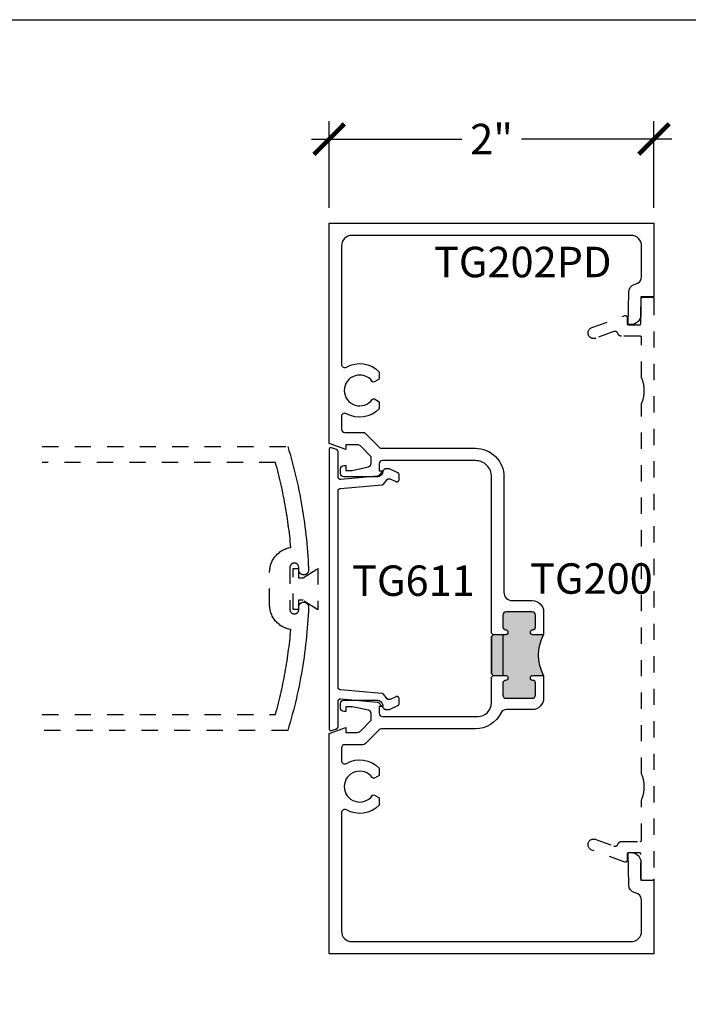
# Model space of a CAD drawing. Units: inches. Extents: x -40 to 68, y 0 to 550.
# Drawn here: x 47 to 51, y 538 to 544 of the extents above; entities that cross this region are included whole.
import ezdxf

# ---------------------------------------------------------------- set-up
doc = ezdxf.new("R2010")
doc.units = ezdxf.units.IN
doc.header["$LTSCALE"] = 0.5
doc.header["$MEASUREMENT"] = 0
doc.linetypes.add('HIDDEN2', pattern=[0.1875, 0.125, -0.0625])
for name, color, linetype in [('Arcadia-Dim', 4, 'Continuous'), ('Arcadia-Hidden', 1, 'HIDDEN2'), ('Arcadia-Profile', 5, 'Continuous'), ('Arcadia-Text', 3, 'Continuous')]:
    doc.layers.add(name, color=color, linetype=linetype)
doc.layers.add('Arcadia-mview', color=6, linetype='Continuous', plot=False)
doc.styles.get("Standard").update_dxf_attribs({"font": 'ARIALN.TTF'})
doc.dimstyles.new('Arcadia-2', dxfattribs={"dimscale": 2, "dimtxt": 0.0938, "dimasz": 0.0938, "dimexe": 0.0546, "dimexo": 0.0469, "dimgap": 0.0469, "dimtad": 0, "dimtih": 1, "dimdec": 4, "dimrnd": 0.0625, "dimzin": 3, "dimdsep": 46, "dimlunit": 4, "dimtxsty": 'Standard', "dimblk": 'ARCHTICK', "dimcen": 0.0469, "dimdle": 0.0546, "dimclrd": 256, "dimclre": 256, "dimclrt": 256, "dimadec": 0, "dimazin": 0, "dimtfac": 0.75, "dimtix": 1, "dimtmove": 2, "dimatfit": 3, "dimfxl": 1, "dimtolj": 1, "dimtzin": 3, "dimlwd": -3, "dimlwe": -3, "dimarcsym": 0})

# ---------------------------------------------------------------- blocks, each defined once
blk = doc.blocks.new('_ArchTick')
at = {"color": 0, "linetype": 'ByBlock', "lineweight": -3, "const_width": 0.15}
blk.add_lwpolyline([(-0.5, -0.5), (0.5, 0.5)], dxfattribs=at)
blk = doc.blocks.new('*D36')
at = {"layer": 'Arcadia-Dim', "lineweight": -3, "transparency": 16777216}
for p, q in [((48.6537, 542.8373), (48.6537, 543.3698)), ((50.6537, 542.8373), (50.6537, 543.3698)), ((48.5445, 543.2606), (49.4701, 543.2606)), ((50.7629, 543.2606), (49.8373, 543.2606))]:
    blk.add_line(p, q, dxfattribs=at)
at = {"layer": 'Defpoints', "color": 0, "lineweight": -3, "transparency": 16777216}
for p in [(50.6537, 543.2606), (48.6537, 542.7435), (50.6537, 542.7435)]:
    blk.add_point(p, dxfattribs=at)
at = {"layer": 'Arcadia-Dim', "lineweight": -3, "transparency": 16777216, "xscale": 0.1876, "yscale": 0.1876, "zscale": 0.1876, "rotation": 180}
blk.add_blockref('_ArchTick', (48.6537, 543.2606), dxfattribs=at)
at = {"layer": 'Arcadia-Dim', "lineweight": -3, "transparency": 16777216, "xscale": 0.1876, "yscale": 0.1876, "zscale": 0.1876}
blk.add_blockref('_ArchTick', (50.6537, 543.2606), dxfattribs=at)
at = {"layer": 'Arcadia-Dim', "transparency": 16777216, "insert": (49.6537, 543.2606), "char_height": 0.1876, "attachment_point": 5}
blk.add_mtext('\\A1;2"', dxfattribs=at)

msp = doc.modelspace()

# ---------------------------------------------------------------- hatches: boundary and pattern name
at = {"layer": 'Arcadia-Profile', "lineweight": -3}
msp.add_hatch(color=256, dxfattribs=at).paths.add_polyline_path([(49.97371, 540.20878), (49.90821, 540.20878, -1), (49.90821, 540.23978), (49.90871, 540.23978, 0.4142136), (49.92371, 540.25478), (49.92371, 540.32978, 0.4142136), (49.90371, 540.34978), (49.74371, 540.34978, 0.4142136), (49.72371, 540.32978), (49.72371, 540.25478, 0.4191045), (49.73895, 540.23977, -1.0082298), (49.73921, 540.20878), (49.66371, 540.20878), (49.65371, 540.19878), (49.65371, 539.96878), (49.66371, 539.95878), (49.73921, 539.95878, -1), (49.73921, 539.92778), (49.73871, 539.92778, 0.4142136), (49.72371, 539.91278), (49.72371, 539.83778, 0.4142136), (49.74371, 539.81778), (49.90371, 539.81778, 0.4142136), (49.92371, 539.83778), (49.92371, 539.91278, 0.4191045), (49.90846, 539.92778, -1.0082298), (49.90821, 539.95878), (49.97371, 539.95878, -0.2422782)])

# ---------------------------------------------------------------- linework, layer by layer
at = {"layer": 'Arcadia-Hidden'}
for points in [[(50.57371, 542.27672), (50.57372, 542.27724), (50.57376, 542.27777), (50.57383, 542.27828), (50.57392, 542.2788), (50.57405, 542.27931), (50.5742, 542.27981), (50.57437, 542.2803), (50.57457, 542.28079), (50.5748, 542.28126), (50.57505, 542.28172), (50.57532, 542.28217), (50.57562, 542.2826), (50.57593, 542.28301), (50.57627, 542.28341), (50.57663, 542.28379), (50.57701, 542.28415), (50.57741, 542.28449), (50.57783, 542.28481), (50.57826, 542.28511), (50.57871, 542.28538), (50.57917, 542.28563), (50.57964, 542.28586), (50.58012, 542.28606), (50.58062, 542.28623), (50.58112, 542.28638), (50.58163, 542.2865), (50.58214, 542.2866), (50.58266, 542.28667), (50.58318, 542.28671), (50.58371, 542.28672), (50.64371, 542.28672), (50.64423, 542.28671), (50.64475, 542.28667), (50.64527, 542.2866), (50.64578, 542.2865), (50.64629, 542.28638), (50.6468, 542.28623), (50.64729, 542.28606), (50.64777, 542.28586), (50.64825, 542.28563), (50.64871, 542.28538), (50.64915, 542.28511), (50.64958, 542.28481), (50.65, 542.28449), (50.6504, 542.28415), (50.65078, 542.28379), (50.65114, 542.28341), (50.65148, 542.28301), (50.6518, 542.2826), (50.65209, 542.28217), (50.65237, 542.28172), (50.65262, 542.28126), (50.65284, 542.28079), (50.65304, 542.2803), (50.65322, 542.27981), (50.65337, 542.27931), (50.65349, 542.2788), (50.65358, 542.27828), (50.65365, 542.27777), (50.65369, 542.27724), (50.65371, 542.27672), (50.65371, 538.70668), (50.65369, 538.70616), (50.65365, 538.70564), (50.65358, 538.70512), (50.65349, 538.7046), (50.65337, 538.70409), (50.65322, 538.70359), (50.65304, 538.7031), (50.65284, 538.70261), (50.65262, 538.70214), (50.65237, 538.70168), (50.65209, 538.70123), (50.6518, 538.7008), (50.65148, 538.70039), (50.65114, 538.69999), (50.65078, 538.69961), (50.6504, 538.69925), (50.65, 538.69891), (50.64958, 538.69859), (50.64915, 538.69829), (50.64871, 538.69802), (50.64825, 538.69777), (50.64777, 538.69754), (50.64729, 538.69734), (50.6468, 538.69717), (50.64629, 538.69702), (50.64578, 538.6969), (50.64527, 538.6968), (50.64475, 538.69674), (50.64423, 538.69669), (50.64371, 538.69668), (50.58371, 538.69668), (50.58318, 538.69669), (50.58266, 538.69674), (50.58214, 538.6968), (50.58163, 538.6969), (50.58112, 538.69702), (50.58062, 538.69717), (50.58012, 538.69734), (50.57964, 538.69754), (50.57917, 538.69777), (50.57871, 538.69802), (50.57826, 538.69829), (50.57783, 538.69859), (50.57741, 538.69891), (50.57701, 538.69925), (50.57663, 538.69961), (50.57627, 538.69999), (50.57593, 538.70039), (50.57562, 538.7008), (50.57532, 538.70123), (50.57505, 538.70168), (50.5748, 538.70214), (50.57457, 538.70261), (50.57437, 538.7031), (50.5742, 538.70359), (50.57405, 538.70409), (50.57392, 538.7046), (50.57383, 538.70512), (50.57376, 538.70564), (50.57372, 538.70616), (50.57371, 538.70668), (50.57371, 538.85668), (50.57369, 538.8572), (50.57365, 538.85773), (50.57358, 538.85824), (50.57349, 538.85876), (50.57337, 538.85927), (50.57322, 538.85977), (50.57304, 538.86026), (50.57284, 538.86075), (50.57262, 538.86122), (50.57237, 538.86168), (50.57209, 538.86213), (50.5718, 538.86256), (50.57148, 538.86297), (50.57114, 538.86337), (50.57078, 538.86375), (50.5704, 538.86411), (50.57, 538.86445), (50.56958, 538.86477), (50.56915, 538.86507), (50.56871, 538.86534), (50.56825, 538.86559), (50.56777, 538.86582), (50.56729, 538.86602), (50.5668, 538.86619), (50.56629, 538.86634), (50.56578, 538.86646), (50.56527, 538.86656), (50.56475, 538.86663), (50.56423, 538.86667), (50.56371, 538.86668), (50.49771, 538.86668), (50.49718, 538.86667), (50.49666, 538.86663), (50.49614, 538.86656), (50.49563, 538.86646), (50.49512, 538.86634), (50.49462, 538.86619), (50.49412, 538.86602), (50.49364, 538.86582), (50.49317, 538.86559), (50.49271, 538.86534), (50.49226, 538.86507), (50.49183, 538.86477), (50.49141, 538.86445), (50.49101, 538.86411), (50.49063, 538.86375), (50.49027, 538.86337), (50.48993, 538.86297), (50.48962, 538.86256), (50.48932, 538.86213), (50.48905, 538.86168), (50.4888, 538.86122), (50.48857, 538.86075), (50.48837, 538.86026), (50.4882, 538.85977), (50.48805, 538.85927), (50.48792, 538.85876), (50.48783, 538.85824), (50.48776, 538.85773), (50.48772, 538.8572), (50.48771, 538.85668), (50.48771, 538.81891), (50.48769, 538.81827), (50.48762, 538.81764), (50.48752, 538.817), (50.48738, 538.81638), (50.4872, 538.81577), (50.48698, 538.81517), (50.48672, 538.81458), (50.48642, 538.81401), (50.48609, 538.81347), (50.48573, 538.81294), (50.48533, 538.81244), (50.4849, 538.81197), (50.48444, 538.81152), (50.48395, 538.8111), (50.48344, 538.81072), (50.48291, 538.81037), (50.48235, 538.81006), (50.48177, 538.80978), (50.48118, 538.80954), (50.48057, 538.80933), (50.47995, 538.80917), (50.47933, 538.80905), (50.47869, 538.80896), (50.47805, 538.80892), (50.47741, 538.80892), (50.47678, 538.80896), (50.47614, 538.80904), (50.47551, 538.80916), (50.47489, 538.80932), (50.47428, 538.80952), (50.27071, 538.88363), (50.26733, 538.88506), (50.26412, 538.88684), (50.26112, 538.88894), (50.25835, 538.89135), (50.25585, 538.89403), (50.25365, 538.89696), (50.25176, 538.90011), (50.25021, 538.90343), (50.24902, 538.9069), (50.2482, 538.91047), (50.24776, 538.91411), (50.2477, 538.91778), (50.24802, 538.92143), (50.24872, 538.92503), (50.2498, 538.92853), (50.25123, 538.93191), (50.25301, 538.93511), (50.25512, 538.93811), (50.25753, 538.94087), (50.26022, 538.94337), (50.26315, 538.94557), (50.26629, 538.94746), (50.26962, 538.949), (50.27309, 538.95019), (50.27666, 538.95101), (50.2803, 538.95145), (50.28397, 538.95151), (50.28762, 538.95118), (50.29122, 538.95047), (50.29472, 538.94939), (50.40665, 538.90852), (50.40746, 538.90824), (50.40829, 538.908), (50.40913, 538.90779), (50.40997, 538.90762), (50.41082, 538.90749), (50.41167, 538.90739), (50.41253, 538.90734), (50.41339, 538.90731), (50.41425, 538.90733), (50.41511, 538.90738), (50.41596, 538.90747), (50.41681, 538.90759), (50.41766, 538.90775), (50.4185, 538.90795), (50.41932, 538.90818), (50.42014, 538.90845), (50.42095, 538.90875), (50.42174, 538.90909), (50.42251, 538.90946), (50.42327, 538.90987), (50.42401, 538.9103), (50.42473, 538.91077), (50.42543, 538.91127), (50.42611, 538.9118), (50.42677, 538.91236), (50.4274, 538.91294), (50.428, 538.91355), (50.42858, 538.91419), (50.42913, 538.91485), (50.42965, 538.91553), (50.43391, 538.92352), (50.4342, 538.92428), (50.43453, 538.92502), (50.43488, 538.92576), (50.43527, 538.92648), (50.43568, 538.92718), (50.43612, 538.92786), (50.43659, 538.92853), (50.43709, 538.92917), (50.43761, 538.9298), (50.43815, 538.9304), (50.43873, 538.93098), (50.43932, 538.93154), (50.43994, 538.93207), (50.44057, 538.93258), (50.44123, 538.93306), (50.44191, 538.93352), (50.4426, 538.93394), (50.44331, 538.93434), (50.44404, 538.93471), (50.44478, 538.93504), (50.44554, 538.93535), (50.4463, 538.93563), (50.44708, 538.93587), (50.44787, 538.93609), (50.44866, 538.93627), (50.44946, 538.93642), (50.45027, 538.93653), (50.45108, 538.93661), (50.45189, 538.93666), (50.45271, 538.93668), (50.56771, 538.93668), (50.56823, 538.93669), (50.56875, 538.93674), (50.56927, 538.9368), (50.56978, 538.9369), (50.57029, 538.93702), (50.5708, 538.93717), (50.57129, 538.93734), (50.57177, 538.93754), (50.57225, 538.93777), (50.57271, 538.93802), (50.57315, 538.93829), (50.57358, 538.93859), (50.574, 538.93891), (50.5744, 538.93925), (50.57478, 538.93961), (50.57514, 538.93999), (50.57548, 538.94039), (50.5758, 538.9408), (50.57609, 538.94123), (50.57637, 538.94168), (50.57662, 538.94214), (50.57684, 538.94261), (50.57704, 538.9431), (50.57722, 538.94359), (50.57737, 538.94409), (50.57749, 538.9446), (50.57758, 538.94512), (50.57765, 538.94564), (50.57769, 538.94616), (50.57771, 538.94668), (50.57771, 539.19233), (50.57974, 539.19744), (50.58165, 539.2026), (50.58342, 539.20781), (50.58505, 539.21306), (50.58654, 539.21836), (50.5879, 539.22369), (50.58911, 539.22905), (50.59019, 539.23445), (50.59112, 539.23987), (50.59191, 539.24531), (50.59255, 539.25077), (50.59306, 539.25625), (50.59342, 539.26174), (50.59363, 539.26723), (50.59371, 539.27273), (50.59363, 539.27823), (50.59342, 539.28373), (50.59306, 539.28922), (50.59255, 539.29469), (50.59191, 539.30016), (50.59112, 539.3056), (50.59019, 539.31102), (50.58911, 539.31641), (50.5879, 539.32178), (50.58654, 539.32711), (50.58505, 539.3324), (50.58342, 539.33766), (50.58165, 539.34286), (50.57974, 539.34802), (50.57771, 539.35313), (50.57771, 541.63133), (50.57974, 541.63644), (50.58165, 541.6416), (50.58342, 541.64681), (50.58505, 541.65206), (50.58654, 541.65736), (50.5879, 541.66269), (50.58911, 541.66805), (50.59019, 541.67345), (50.59112, 541.67887), (50.59191, 541.68431), (50.59255, 541.68977), (50.59306, 541.69525), (50.59342, 541.70074), (50.59363, 541.70623), (50.59371, 541.71173), (50.59363, 541.71723), (50.59342, 541.72273), (50.59306, 541.72822), (50.59255, 541.73369), (50.59191, 541.73916), (50.59112, 541.7446), (50.59019, 541.75002), (50.58911, 541.75541), (50.5879, 541.76078), (50.58654, 541.76611), (50.58505, 541.7714), (50.58342, 541.77666), (50.58165, 541.78186), (50.57974, 541.78702), (50.57771, 541.79213), (50.57771, 542.03672), (50.57769, 542.03724), (50.57765, 542.03777), (50.57758, 542.03828), (50.57749, 542.0388), (50.57737, 542.03931), (50.57722, 542.03981), (50.57704, 542.0403), (50.57684, 542.04079), (50.57662, 542.04126), (50.57637, 542.04172), (50.57609, 542.04217), (50.5758, 542.0426), (50.57548, 542.04301), (50.57514, 542.04341), (50.57478, 542.04379), (50.5744, 542.04415), (50.574, 542.04449), (50.57358, 542.04481), (50.57315, 542.04511), (50.57271, 542.04538), (50.57225, 542.04563), (50.57177, 542.04586), (50.57129, 542.04606), (50.5708, 542.04623), (50.57029, 542.04638), (50.56978, 542.0465), (50.56927, 542.0466), (50.56875, 542.04667), (50.56823, 542.04671), (50.56771, 542.04672), (50.45271, 542.04672), (50.45189, 542.04674), (50.45108, 542.04679), (50.45027, 542.04687), (50.44946, 542.04699), (50.44866, 542.04713), (50.44787, 542.04731), (50.44708, 542.04753), (50.4463, 542.04777), (50.44554, 542.04805), (50.44478, 542.04836), (50.44404, 542.04869), (50.44331, 542.04906), (50.4426, 542.04946), (50.44191, 542.04988), (50.44123, 542.05034), (50.44057, 542.05082), (50.43994, 542.05133), (50.43932, 542.05186), (50.43873, 542.05242), (50.43815, 542.053), (50.43761, 542.0536), (50.43709, 542.05423), (50.43659, 542.05487), (50.43612, 542.05554), (50.43568, 542.05622), (50.43527, 542.05693), (50.43488, 542.05764), (50.43453, 542.05838), (50.4342, 542.05912), (50.43391, 542.05988), (50.42965, 542.06787), (50.42913, 542.06855), (50.42858, 542.06921), (50.428, 542.06985), (50.4274, 542.07046), (50.42677, 542.07105), (50.42611, 542.0716), (50.42543, 542.07213), (50.42473, 542.07263), (50.42401, 542.0731), (50.42327, 542.07353), (50.42251, 542.07394), (50.42174, 542.07431), (50.42095, 542.07465), (50.42014, 542.07495), (50.41932, 542.07522), (50.4185, 542.07545), (50.41766, 542.07565), (50.41681, 542.07581), (50.41596, 542.07594), (50.41511, 542.07602), (50.41425, 542.07607), (50.41339, 542.07609), (50.41253, 542.07607), (50.41167, 542.07601), (50.41082, 542.07591), (50.40997, 542.07578), (50.40913, 542.07561), (50.40829, 542.0754), (50.40746, 542.07516), (50.40665, 542.07488), (50.29472, 542.03401), (50.29122, 542.03293), (50.28762, 542.03222), (50.28397, 542.0319), (50.2803, 542.03195), (50.27666, 542.03239), (50.27309, 542.03321), (50.26962, 542.0344), (50.26629, 542.03594), (50.26315, 542.03783), (50.26022, 542.04003), (50.25753, 542.04253), (50.25512, 542.04529), (50.25301, 542.04829), (50.25123, 542.0515), (50.2498, 542.05487), (50.24872, 542.05837), (50.24802, 542.06197), (50.2477, 542.06563), (50.24776, 542.06929), (50.2482, 542.07293), (50.24902, 542.0765), (50.25021, 542.07997), (50.25176, 542.0833), (50.25365, 542.08644), (50.25585, 542.08937), (50.25835, 542.09205), (50.26112, 542.09446), (50.26412, 542.09656), (50.26733, 542.09834), (50.27071, 542.09977), (50.47428, 542.17388), (50.47489, 542.17408), (50.47551, 542.17424), (50.47614, 542.17436), (50.47678, 542.17444), (50.47741, 542.17448), (50.47805, 542.17448), (50.47869, 542.17444), (50.47933, 542.17436), (50.47995, 542.17423), (50.48057, 542.17407), (50.48118, 542.17386), (50.48177, 542.17362), (50.48235, 542.17334), (50.48291, 542.17303), (50.48344, 542.17268), (50.48395, 542.1723), (50.48444, 542.17188), (50.4849, 542.17143), (50.48533, 542.17096), (50.48573, 542.17046), (50.48609, 542.16993), (50.48642, 542.16939), (50.48672, 542.16882), (50.48698, 542.16823), (50.4872, 542.16763), (50.48738, 542.16702), (50.48752, 542.1664), (50.48762, 542.16576), (50.48769, 542.16513), (50.48771, 542.16449), (50.48771, 542.12672), (50.48772, 542.1262), (50.48776, 542.12568), (50.48783, 542.12516), (50.48792, 542.12464), (50.48805, 542.12413), (50.4882, 542.12363), (50.48837, 542.12314), (50.48857, 542.12265), (50.4888, 542.12218), (50.48905, 542.12172), (50.48932, 542.12127), (50.48962, 542.12084), (50.48993, 542.12043), (50.49027, 542.12003), (50.49063, 542.11965), (50.49101, 542.11929), (50.49141, 542.11895), (50.49183, 542.11863), (50.49226, 542.11833), (50.49271, 542.11806), (50.49317, 542.11781), (50.49364, 542.11759), (50.49412, 542.11738), (50.49462, 542.11721), (50.49512, 542.11706), (50.49563, 542.11694), (50.49614, 542.11684), (50.49666, 542.11678), (50.49718, 542.11673), (50.49771, 542.11672), (50.56371, 542.11672), (50.56423, 542.11673), (50.56475, 542.11678), (50.56527, 542.11684), (50.56578, 542.11694), (50.56629, 542.11706), (50.5668, 542.11721), (50.56729, 542.11738), (50.56777, 542.11759), (50.56825, 542.11781), (50.56871, 542.11806), (50.56915, 542.11833), (50.56958, 542.11863), (50.57, 542.11895), (50.5704, 542.11929), (50.57078, 542.11965), (50.57114, 542.12003), (50.57148, 542.12043), (50.5718, 542.12084), (50.57209, 542.12127), (50.57237, 542.12172), (50.57262, 542.12218), (50.57284, 542.12265), (50.57304, 542.12314), (50.57322, 542.12363), (50.57337, 542.12413), (50.57349, 542.12464), (50.57358, 542.12516), (50.57365, 542.12568), (50.57369, 542.1262), (50.57371, 542.12672)], [(48.58475, 540.36239), (48.49297, 540.42097), (48.4641, 540.42097), (48.4641, 540.3635), (48.43285, 540.3635), (48.43285, 540.6168), (48.4641, 540.6168), (48.4641, 540.55932), (48.49297, 540.55932), (48.58475, 540.61791)], [(48.58475, 540.36239), (48.49297, 540.42097), (48.4641, 540.42097), (48.4641, 540.3635), (48.43285, 540.3635), (48.43285, 540.6168), (48.4641, 540.6168), (48.4641, 540.55932), (48.49297, 540.55932), (48.58475, 540.61791)]]:
    msp.add_lwpolyline(points, close=True, dxfattribs=at)
for points in [[(46.88676, 541.36856), (48.39827, 541.36856), (48.40557, 541.34424), (48.41267, 541.31986), (48.41956, 541.29542), (48.42624, 541.27092), (48.43272, 541.24637), (48.43898, 541.22176), (48.44504, 541.1971), (48.45089, 541.17239), (48.45653, 541.14763), (48.46197, 541.12283), (48.46719, 541.09798), (48.4722, 541.07309), (48.477, 541.04815), (48.48159, 541.02318), (48.48596, 540.99816), (48.49013, 540.97312), (48.49408, 540.94803), (48.49782, 540.92292), (48.50135, 540.89777), (48.50466, 540.8726), (48.50777, 540.84739), (48.51065, 540.82217), (48.51333, 540.79692), (48.51579, 540.77164), (48.51804, 540.74635), (48.52007, 540.72104), (48.52189, 540.69571), (48.52349, 540.67037), (48.52488, 540.64502), (48.52605, 540.61965), (48.52666, 540.6076), (48.52667, 540.60604), (48.5266, 540.60449), (48.52645, 540.60295), (48.52622, 540.60141), (48.5259, 540.59989), (48.5255, 540.59839), (48.52503, 540.59691), (48.52447, 540.59546), (48.52384, 540.59404), (48.52313, 540.59266), (48.52235, 540.59132), (48.5215, 540.59002), (48.52058, 540.58877), (48.5196, 540.58757), (48.51855, 540.58642), (48.51744, 540.58533), (48.51628, 540.5843), (48.51506, 540.58334), (48.51379, 540.58244), (48.51248, 540.58162), (48.51112, 540.58086), (48.50973, 540.58018), (48.5083, 540.57957), (48.50684, 540.57904), (48.50535, 540.57859), (48.50384, 540.57822), (48.50232, 540.57793), (48.50078, 540.57772), (48.49923, 540.5776), (48.49768, 540.57756), (48.49571, 540.57756), (48.49419, 540.5776), (48.49267, 540.57771), (48.49117, 540.57791), (48.48968, 540.57819), (48.4882, 540.57854), (48.48674, 540.57897), (48.48531, 540.57948), (48.48391, 540.58006), (48.48254, 540.58072), (48.48121, 540.58144), (48.47991, 540.58223), (48.47866, 540.58309), (48.47746, 540.58402), (48.4763, 540.585), (48.4752, 540.58605), (48.47415, 540.58715), (48.47317, 540.58831), (48.47224, 540.58951), (48.47138, 540.59076), (48.47059, 540.59206), (48.46987, 540.59339), (48.46921, 540.59476), (48.46863, 540.59616), (48.46812, 540.59759), (48.46769, 540.59905), (48.46734, 540.60053), (48.46706, 540.60202), (48.46686, 540.60352), (48.46675, 540.60504), (48.46671, 540.60656), (48.46671, 540.62256), (48.46667, 540.62397), (48.46656, 540.62538), (48.46637, 540.62678), (48.46612, 540.62817), (48.46579, 540.62954), (48.46538, 540.6309), (48.46491, 540.63223), (48.46437, 540.63354), (48.46376, 540.63481), (48.46309, 540.63606), (48.46235, 540.63726), (48.46155, 540.63843), (48.46069, 540.63955), (48.45977, 540.64062), (48.4588, 540.64165), (48.45777, 540.64262), (48.4567, 540.64354), (48.45558, 540.6444), (48.45441, 540.6452), (48.45321, 540.64594), (48.45196, 540.64661), (48.45069, 540.64722), (48.44938, 540.64776), (48.44805, 540.64823), (48.44669, 540.64864), (48.44532, 540.64897), (48.44393, 540.64922), (48.44253, 540.64941), (48.44112, 540.64952), (48.43971, 540.64956), (48.43871, 540.64956), (48.43729, 540.64952), (48.43588, 540.64941), (48.43448, 540.64922), (48.43309, 540.64897), (48.43172, 540.64864), (48.43036, 540.64823), (48.42903, 540.64776), (48.42772, 540.64722), (48.42645, 540.64661), (48.42521, 540.64594), (48.424, 540.6452), (48.42284, 540.6444), (48.42171, 540.64354), (48.42064, 540.64262), (48.41961, 540.64165), (48.41864, 540.64062), (48.41772, 540.63955), (48.41686, 540.63843), (48.41606, 540.63726), (48.41532, 540.63606), (48.41465, 540.63481), (48.41404, 540.63354), (48.4135, 540.63223), (48.41303, 540.6309), (48.41263, 540.62954), (48.4123, 540.62817), (48.41204, 540.62678), (48.41185, 540.62538), (48.41174, 540.62397), (48.41171, 540.62256), (48.41171, 540.36456), (48.41174, 540.36314), (48.41185, 540.36173), (48.41204, 540.36033), (48.4123, 540.35894), (48.41263, 540.35757), (48.41303, 540.35621), (48.4135, 540.35488), (48.41404, 540.35357), (48.41465, 540.3523), (48.41532, 540.35106), (48.41606, 540.34985), (48.41686, 540.34869), (48.41772, 540.34756), (48.41864, 540.34649), (48.41961, 540.34546), (48.42064, 540.34449), (48.42171, 540.34357), (48.42284, 540.34271), (48.424, 540.34191), (48.42521, 540.34117), (48.42645, 540.3405), (48.42772, 540.33989), (48.42903, 540.33935), (48.43036, 540.33888), (48.43172, 540.33848), (48.43309, 540.33815), (48.43448, 540.33789), (48.43588, 540.3377), (48.43729, 540.33759), (48.43871, 540.33756), (48.43971, 540.33756), (48.44112, 540.33759), (48.44253, 540.3377), (48.44393, 540.33789), (48.44532, 540.33815), (48.44669, 540.33848), (48.44805, 540.33888), (48.44938, 540.33935), (48.45069, 540.33989), (48.45196, 540.3405), (48.45321, 540.34117), (48.45441, 540.34191), (48.45558, 540.34271), (48.4567, 540.34357), (48.45777, 540.34449), (48.4588, 540.34546), (48.45977, 540.34649), (48.46069, 540.34756), (48.46155, 540.34869), (48.46235, 540.34985), (48.46309, 540.35106), (48.46376, 540.3523), (48.46437, 540.35357), (48.46491, 540.35488), (48.46538, 540.35621), (48.46579, 540.35757), (48.46612, 540.35894), (48.46637, 540.36033), (48.46656, 540.36173), (48.46667, 540.36314), (48.46671, 540.36456), (48.46671, 540.38056), (48.46675, 540.38207), (48.46686, 540.38359), (48.46706, 540.38509), (48.46734, 540.38658), (48.46769, 540.38806), (48.46812, 540.38952), (48.46863, 540.39095), (48.46921, 540.39235), (48.46987, 540.39372), (48.47059, 540.39506), (48.47138, 540.39635), (48.47224, 540.3976), (48.47317, 540.39881), (48.47415, 540.39996), (48.4752, 540.40106), (48.4763, 540.40211), (48.47746, 540.40309), (48.47866, 540.40402), (48.47991, 540.40488), (48.48121, 540.40567), (48.48254, 540.40639), (48.48391, 540.40705), (48.48531, 540.40763), (48.48674, 540.40814), (48.4882, 540.40857), (48.48968, 540.40892), (48.49117, 540.4092), (48.49267, 540.4094), (48.49419, 540.40952), (48.49571, 540.40956), (48.49768, 540.40956), (48.499, 540.40953), (48.50032, 540.40943), (48.50163, 540.40928), (48.50294, 540.40907), (48.50423, 540.40881), (48.50551, 540.40848), (48.50678, 540.40809), (48.50802, 540.40765), (48.50924, 540.40715), (48.51044, 540.40659), (48.51162, 540.40599), (48.51276, 540.40532), (48.51388, 540.40461), (48.51495, 540.40385), (48.516, 540.40304), (48.517, 540.40218), (48.51797, 540.40127), (48.51889, 540.40033), (48.51977, 540.39934), (48.5206, 540.39831), (48.52139, 540.39725), (48.52213, 540.39615), (48.52281, 540.39502), (48.52344, 540.39386), (48.52402, 540.39267), (48.52455, 540.39146), (48.52502, 540.39023), (48.52543, 540.38897), (48.52578, 540.3877), (48.52608, 540.38641), (48.52654, 540.37952), (48.52545, 540.35375), (48.52413, 540.32799), (48.5226, 540.30224), (48.52084, 540.2765), (48.51887, 540.25078), (48.51667, 540.22508), (48.51425, 540.1994), (48.51161, 540.17374), (48.50875, 540.14811), (48.50567, 540.1225), (48.50237, 540.09691), (48.49885, 540.07136), (48.49511, 540.04584), (48.49115, 540.02035), (48.48697, 539.9949), (48.48257, 539.96948), (48.47796, 539.9441), (48.47313, 539.91876), (48.46808, 539.89347), (48.46281, 539.86822), (48.45732, 539.84301), (48.45162, 539.81785), (48.4457, 539.79275), (48.43957, 539.76769), (48.43322, 539.74269), (48.42666, 539.71775), (48.41988, 539.69286), (48.41289, 539.66803), (48.40568, 539.64326), (48.39827, 539.61856), (46.88676, 539.61856)], [(46.88676, 539.71856), (48.32323, 539.71856), (48.32791, 539.73563), (48.33249, 539.75274), (48.33696, 539.76987), (48.34132, 539.78703), (48.34559, 539.80422), (48.34974, 539.82143), (48.35379, 539.83867), (48.35774, 539.85593), (48.36158, 539.87322), (48.36532, 539.89053), (48.36895, 539.90786), (48.37247, 539.92521), (48.37589, 539.94259), (48.3792, 539.95998), (48.3824, 539.9774), (48.3855, 539.99483), (48.38849, 540.01229), (48.39138, 540.02976), (48.39416, 540.04725), (48.39683, 540.06475), (48.39939, 540.08227), (48.40185, 540.09981), (48.4042, 540.11736), (48.40644, 540.13492), (48.40858, 540.1525), (48.41061, 540.17009), (48.41253, 540.1877), (48.41434, 540.20531), (48.41605, 540.22293), (48.41765, 540.24057), (48.41045, 540.24192), (48.40331, 540.2436), (48.39627, 540.24562), (48.38932, 540.24796), (48.3825, 540.25063), (48.37581, 540.25362), (48.36926, 540.25692), (48.36288, 540.26052), (48.35667, 540.26441), (48.35066, 540.2686), (48.34484, 540.27306), (48.33924, 540.27779), (48.33387, 540.28278), (48.32875, 540.28801), (48.32387, 540.29348), (48.31925, 540.29918), (48.31491, 540.30508), (48.31085, 540.31118), (48.30708, 540.31746), (48.30361, 540.32392), (48.30045, 540.33053), (48.2976, 540.33728), (48.29507, 540.34416), (48.29286, 540.35115), (48.29099, 540.35823), (48.28945, 540.3654), (48.28825, 540.37263), (48.28739, 540.37991), (48.28688, 540.38722), (48.28671, 540.39454), (48.28671, 540.59257), (48.28688, 540.59989), (48.28739, 540.6072), (48.28825, 540.61448), (48.28945, 540.62171), (48.29099, 540.62888), (48.29286, 540.63596), (48.29507, 540.64295), (48.2976, 540.64983), (48.30045, 540.65658), (48.30361, 540.66319), (48.30708, 540.66965), (48.31085, 540.67593), (48.31491, 540.68203), (48.31925, 540.68794), (48.32387, 540.69363), (48.32875, 540.6991), (48.33387, 540.70433), (48.33924, 540.70932), (48.34484, 540.71405), (48.35066, 540.71851), (48.35667, 540.7227), (48.36288, 540.72659), (48.36926, 540.7302), (48.37581, 540.73349), (48.3825, 540.73648), (48.38932, 540.73915), (48.39627, 540.74149), (48.40331, 540.74351), (48.41045, 540.74519), (48.41765, 540.74654), (48.41605, 540.76418), (48.41434, 540.7818), (48.41253, 540.79942), (48.41061, 540.81702), (48.40858, 540.83461), (48.40644, 540.85219), (48.4042, 540.86975), (48.40185, 540.8873), (48.39939, 540.90484), (48.39683, 540.92236), (48.39416, 540.93987), (48.39138, 540.95735), (48.38849, 540.97482), (48.3855, 540.99228), (48.3824, 541.00971), (48.3792, 541.02713), (48.37589, 541.04452), (48.37247, 541.0619), (48.36895, 541.07925), (48.36532, 541.09658), (48.36158, 541.11389), (48.35774, 541.13118), (48.35379, 541.14844), (48.34974, 541.16568), (48.34559, 541.18289), (48.34132, 541.20008), (48.33696, 541.21724), (48.33249, 541.23437), (48.32791, 541.25148), (48.32323, 541.26856), (46.88676, 541.26856)]]:
    msp.add_lwpolyline(points, dxfattribs=at)
at = {"layer": 'Arcadia-mview', "lineweight": -3}
msp.add_lwpolyline([(36.12653, 543.99542), (68.12653, 543.99542), (68.12653, 506.67709), (36.12653, 506.67709)], close=True, dxfattribs=at)
at = {"layer": 'Arcadia-Profile'}
msp.add_lwpolyline([(48.96221, 541.26101), (48.96221, 541.21901), (48.98421, 541.21901, -0.4142136), (48.9462, 541.18101), (48.74421, 541.18101, -0.4142136), (48.72421, 541.20101), (48.72421, 541.23001, -0.4142136), (48.74421, 541.25001), (48.75621, 541.25001), (48.75621, 541.22101), (48.79421, 541.22101), (48.89636, 541.24344, 0.3541186), (48.91221, 541.26301), (48.91221, 541.30496), (48.84558, 541.37163, 0.1989124), (48.82791, 541.37896), (48.75621, 541.37896), (48.75621, 541.34996), (48.65371, 541.38599), (48.65371, 542.74351), (50.65371, 542.74351), (50.65371, 542.28851), (50.57371, 542.28851), (50.57371, 542.18051, -0.4142136), (50.51171, 542.11851), (50.49371, 542.11851), (50.49842, 542.31873, -0.3477823), (50.53805, 542.36647, 0.3543885), (50.57771, 542.41539), (50.57771, 542.60351, 0.4142136), (50.51371, 542.66751), (48.79371, 542.66751, 0.4142136), (48.72971, 542.60351), (48.72971, 541.87351, 0.5763114), (48.75965, 541.85616, -0.34667), (48.96171, 541.82625), (48.96171, 541.78229), (48.93223, 541.76527, -0.3865447), (48.91908, 541.76812, 3.1272863), (48.91908, 541.65789, -0.3865447), (48.93223, 541.66074), (48.96171, 541.64372), (48.96171, 541.59976, -0.34667), (48.75965, 541.56985, 0.5763114), (48.72971, 541.5525), (48.72971, 541.47496, 0.4142136), (48.74971, 541.45496), (48.86148, 541.45496, -0.1990203), (48.87562, 541.44909), (48.96177, 541.36287, 0.1990203), (48.97592, 541.35701), (49.55371, 541.35706, -0.4142136), (49.72971, 541.18106), (49.72971, 540.46978, 0.4142136), (49.77971, 540.41978), (49.90371, 540.41978, -0.4142136), (49.97371, 540.34978), (49.97371, 540.20878), (49.90821, 540.20878, -1), (49.90821, 540.23978), (49.90871, 540.23978, 0.4142136), (49.92371, 540.25478), (49.92371, 540.32978, 0.4142136), (49.90371, 540.34978), (49.74371, 540.34978, 0.4142136), (49.72371, 540.32978), (49.72371, 540.25478, 0.4142136), (49.73871, 540.23978), (49.73921, 540.23978, -1), (49.73921, 540.20878), (49.72371, 540.20878), (49.72371, 539.95878), (49.73921, 539.95878, -1), (49.73921, 539.92778), (49.73871, 539.92778, 0.4142136), (49.72371, 539.91278), (49.72371, 539.83778, 0.4142136), (49.74371, 539.81778), (49.90371, 539.81778, 0.4142136), (49.92371, 539.83778), (49.92371, 539.91278, 0.4142136), (49.90871, 539.92778), (49.90821, 539.92778, -1), (49.90821, 539.95878), (49.97371, 539.95878), (49.97371, 539.81778, -0.4142136), (49.90371, 539.74778), (49.74483, 539.74778, 0.2832727), (49.71089, 539.72687, -0.2832727), (49.55371, 539.63005), (48.97592, 539.63005, 0.1990203), (48.96177, 539.62419), (48.87562, 539.53797, -0.1990203), (48.86148, 539.53211), (48.74971, 539.53211, 0.4142136), (48.72971, 539.51211), (48.72971, 539.43456, 0.5763114), (48.75965, 539.41721, -0.34667), (48.96171, 539.3873), (48.96171, 539.34334), (48.93223, 539.32632, -0.3865447), (48.91908, 539.32917, 3.1272863), (48.91908, 539.21894, -0.3865447), (48.93223, 539.22179), (48.96171, 539.20477), (48.96171, 539.16081, -0.34667), (48.75965, 539.1309, 0.5763114), (48.72971, 539.11355), (48.72971, 538.38356, 0.4142136), (48.79371, 538.31956), (50.51371, 538.31956, 0.4142136), (50.57771, 538.38356), (50.57771, 538.57167, 0.3543885), (50.53805, 538.62059, -0.3477823), (50.49842, 538.66833), (50.49371, 538.86856), (50.51171, 538.86856, -0.4142136), (50.57371, 538.80656), (50.57371, 538.69856), (50.65371, 538.69856), (50.65371, 538.24356), (48.65371, 538.24356), (48.65371, 539.60108), (48.75621, 539.63711), (48.75621, 539.60811), (48.82791, 539.60811, 0.1989124), (48.84558, 539.61543), (48.91221, 539.68211), (48.91221, 539.72406, 0.3541186), (48.89636, 539.74362), (48.79421, 539.76606), (48.75621, 539.76606), (48.75621, 539.73706), (48.74421, 539.73706, -0.4142136), (48.72421, 539.75706), (48.72421, 539.78606, -0.4142136), (48.74421, 539.80606), (48.9462, 539.80606, -0.4142136), (48.98421, 539.76805), (48.96221, 539.76805), (48.96221, 539.72605, 0.4142136), (48.98221, 539.70605), (49.56871, 539.70605, 0.4142136), (49.65371, 539.79105), (49.65371, 539.94878), (49.66371, 539.95878), (49.65371, 539.96878), (49.65371, 540.19878), (49.66371, 540.20878), (49.65371, 540.21878), (49.65371, 541.18106, 0.4142136), (49.55371, 541.28106), (48.98221, 541.28101, 0.4142136)], format="xyb", close=True, dxfattribs=at)
msp.add_lwpolyline([(49.01049, 541.16387), (49.01092, 541.16437), (49.01137, 541.16484), (49.01185, 541.16529), (49.01234, 541.16572), (49.01285, 541.16613), (49.01338, 541.16652), (49.01392, 541.16688), (49.01448, 541.16722), (49.01505, 541.16754), (49.01564, 541.16783), (49.01624, 541.16809), (49.01685, 541.16833), (49.01747, 541.16854), (49.0181, 541.16872), (49.01873, 541.16888), (49.01938, 541.169), (49.02002, 541.1691), (49.02067, 541.16917), (49.02133, 541.16922), (49.02198, 541.16923), (49.02263, 541.16922), (49.02329, 541.16917), (49.02394, 541.1691), (49.02459, 541.169), (49.02523, 541.16888), (49.02586, 541.16872), (49.02649, 541.16854), (49.02711, 541.16833), (49.02772, 541.16809), (49.02832, 541.16783), (49.06337, 541.15148), (49.06429, 541.15109), (49.06524, 541.15076), (49.0662, 541.15049), (49.06719, 541.15029), (49.06818, 541.15016), (49.06918, 541.15009), (49.07019, 541.15009), (49.07119, 541.15015), (49.07218, 541.15028), (49.07317, 541.15048), (49.07413, 541.15075), (49.07508, 541.15107), (49.07601, 541.15146), (49.0769, 541.15192), (49.07777, 541.15243), (49.07859, 541.15299), (49.07938, 541.15362), (49.08013, 541.15429), (49.08082, 541.15501), (49.08147, 541.15577), (49.08207, 541.15658), (49.08261, 541.15743), (49.08309, 541.15831), (49.08351, 541.15922), (49.08387, 541.16015), (49.08417, 541.16111), (49.0844, 541.16209), (49.08457, 541.16308), (49.08467, 541.16408), (49.08471, 541.16508), (49.08471, 541.19266), (49.0847, 541.19323), (49.08466, 541.1938), (49.08461, 541.19436), (49.08453, 541.19492), (49.08444, 541.19548), (49.08432, 541.19604), (49.08418, 541.19659), (49.08402, 541.19713), (49.08385, 541.19767), (49.08365, 541.1982), (49.08343, 541.19872), (49.08319, 541.19924), (49.08293, 541.19974), (49.08265, 541.20024), (49.08236, 541.20072), (49.08204, 541.20119), (49.08171, 541.20165), (49.08136, 541.2021), (49.081, 541.20254), (49.08062, 541.20296), (49.08022, 541.20336), (49.07981, 541.20375), (49.07938, 541.20413), (49.07894, 541.20448), (49.07849, 541.20482), (49.07802, 541.20515), (49.07754, 541.20545), (49.07705, 541.20574), (49.07655, 541.20601), (49.07605, 541.20626), (49.02914, 541.22813), (49.02894, 541.22822), (49.02874, 541.22831), (49.02854, 541.22839), (49.02834, 541.22848), (49.02813, 541.22855), (49.02793, 541.22863), (49.02772, 541.2287), (49.02752, 541.22877), (49.02731, 541.22884), (49.0271, 541.2289), (49.02689, 541.22897), (49.02668, 541.22902), (49.02647, 541.22908), (49.02626, 541.22913), (49.02605, 541.22918), (49.02583, 541.22923), (49.02562, 541.22927), (49.0254, 541.22931), (49.02519, 541.22934), (49.02497, 541.22938), (49.02476, 541.22941), (49.02454, 541.22943), (49.02432, 541.22946), (49.02411, 541.22948), (49.02389, 541.2295), (49.02367, 541.22951), (49.02345, 541.22952), (49.02324, 541.22953), (49.02302, 541.22953), (49.0228, 541.22953), (49.00078, 541.22953), (49.00035, 541.22953), (48.99991, 541.22951), (48.99948, 541.22948), (48.99904, 541.22943), (48.99861, 541.22938), (48.99818, 541.22931), (48.99775, 541.22923), (48.99732, 541.22913), (48.9969, 541.22902), (48.99648, 541.2289), (48.99607, 541.22877), (48.99565, 541.22863), (48.99525, 541.22848), (48.99484, 541.22831), (48.99444, 541.22813), (48.99405, 541.22794), (48.99366, 541.22774), (48.99328, 541.22753), (48.99291, 541.2273), (48.99254, 541.22707), (48.99218, 541.22682), (48.99183, 541.22657), (48.99148, 541.2263), (48.99114, 541.22603), (48.99081, 541.22574), (48.99049, 541.22545), (48.99018, 541.22514), (48.98987, 541.22483), (48.98958, 541.22451), (48.98929, 541.22418), (48.96033, 541.18966), (48.96007, 541.18936), (48.95981, 541.18907), (48.95954, 541.18879), (48.95926, 541.18851), (48.95897, 541.18824), (48.95868, 541.18798), (48.95838, 541.18773), (48.95807, 541.18748), (48.95776, 541.18724), (48.95744, 541.18701), (48.95712, 541.18679), (48.95679, 541.18658), (48.95645, 541.18638), (48.95611, 541.18618), (48.95577, 541.186), (48.95541, 541.18582), (48.95506, 541.18565), (48.9547, 541.18549), (48.95434, 541.18534), (48.95397, 541.18521), (48.9536, 541.18508), (48.95322, 541.18496), (48.95285, 541.18485), (48.95247, 541.18475), (48.95209, 541.18466), (48.9517, 541.18458), (48.95131, 541.18451), (48.95093, 541.18445), (48.95054, 541.1844), (48.95015, 541.18436), (48.72501, 541.16466), (48.72419, 541.16461), (48.72336, 541.16461), (48.72253, 541.16465), (48.7217, 541.16474), (48.72089, 541.16487), (48.72008, 541.16505), (48.71928, 541.16527), (48.71849, 541.16554), (48.71772, 541.16585), (48.71697, 541.1662), (48.71624, 541.16659), (48.71554, 541.16702), (48.71485, 541.16749), (48.7142, 541.168), (48.71357, 541.16855), (48.71298, 541.16912), (48.71241, 541.16973), (48.71189, 541.17037), (48.71139, 541.17104), (48.71094, 541.17173), (48.71052, 541.17245), (48.71015, 541.17319), (48.70981, 541.17394), (48.70952, 541.17472), (48.70927, 541.17551), (48.70907, 541.17632), (48.70891, 541.17713), (48.7088, 541.17795), (48.70873, 541.17878), (48.70871, 541.1796), (48.70871, 541.3349), (48.70869, 541.33552), (48.70865, 541.33614), (48.70859, 541.33675), (48.7085, 541.33736), (48.70839, 541.33797), (48.70825, 541.33858), (48.70808, 541.33917), (48.70789, 541.33976), (48.70768, 541.34035), (48.70744, 541.34092), (48.70718, 541.34148), (48.7069, 541.34203), (48.70659, 541.34257), (48.70627, 541.3431), (48.70592, 541.34361), (48.70555, 541.3441), (48.70516, 541.34459), (48.70475, 541.34505), (48.70432, 541.3455), (48.70387, 541.34593), (48.70341, 541.34634), (48.70293, 541.34673), (48.70243, 541.3471), (48.70192, 541.34745), (48.70139, 541.34778), (48.70086, 541.34808), (48.7003, 541.34837), (48.69974, 541.34863), (48.69917, 541.34887), (48.69859, 541.34908), (48.66696, 541.35997), (48.66636, 541.36016), (48.66574, 541.36031), (48.66511, 541.36042), (48.66448, 541.36049), (48.66385, 541.36051), (48.66322, 541.3605), (48.66259, 541.36045), (48.66196, 541.36036), (48.66134, 541.36023), (48.66073, 541.36006), (48.66013, 541.35985), (48.65954, 541.35961), (48.65898, 541.35933), (48.65843, 541.35901), (48.6579, 541.35866), (48.65739, 541.35827), (48.65692, 541.35786), (48.65646, 541.35741), (48.65604, 541.35694), (48.65565, 541.35644), (48.65529, 541.35592), (48.65497, 541.35537), (48.65467, 541.35481), (48.65442, 541.35423), (48.6542, 541.35363), (48.65403, 541.35302), (48.65389, 541.35241), (48.65379, 541.35178), (48.65373, 541.35115), (48.65371, 541.35052), (48.65371, 540.48953), (48.65371, 539.62855), (48.65373, 539.62792), (48.65379, 539.62729), (48.65389, 539.62666), (48.65403, 539.62604), (48.6542, 539.62544), (48.65442, 539.62484), (48.65467, 539.62426), (48.65497, 539.6237), (48.65529, 539.62315), (48.65565, 539.62263), (48.65604, 539.62213), (48.65646, 539.62166), (48.65692, 539.62121), (48.65739, 539.6208), (48.6579, 539.62041), (48.65843, 539.62006), (48.65898, 539.61974), (48.65954, 539.61946), (48.66013, 539.61922), (48.66073, 539.61901), (48.66134, 539.61884), (48.66196, 539.61871), (48.66259, 539.61862), (48.66322, 539.61857), (48.66385, 539.61856), (48.66448, 539.61858), (48.66511, 539.61865), (48.66574, 539.61876), (48.66636, 539.61891), (48.66696, 539.6191), (48.69859, 539.62999), (48.69917, 539.6302), (48.69974, 539.63044), (48.7003, 539.6307), (48.70086, 539.63099), (48.70139, 539.63129), (48.70192, 539.63162), (48.70243, 539.63197), (48.70293, 539.63234), (48.70341, 539.63273), (48.70387, 539.63314), (48.70432, 539.63357), (48.70475, 539.63402), (48.70516, 539.63448), (48.70555, 539.63496), (48.70592, 539.63546), (48.70627, 539.63597), (48.70659, 539.6365), (48.7069, 539.63704), (48.70718, 539.63759), (48.70744, 539.63815), (48.70768, 539.63872), (48.70789, 539.63931), (48.70808, 539.6399), (48.70825, 539.64049), (48.70839, 539.6411), (48.7085, 539.64171), (48.70859, 539.64232), (48.70865, 539.64293), (48.70869, 539.64355), (48.70871, 539.64417), (48.70871, 539.79947), (48.70873, 539.80029), (48.7088, 539.80112), (48.70891, 539.80194), (48.70907, 539.80275), (48.70927, 539.80356), (48.70952, 539.80435), (48.70981, 539.80512), (48.71015, 539.80588), (48.71052, 539.80662), (48.71094, 539.80734), (48.71139, 539.80803), (48.71189, 539.8087), (48.71241, 539.80934), (48.71298, 539.80995), (48.71357, 539.81052), (48.7142, 539.81107), (48.71485, 539.81157), (48.71554, 539.81205), (48.71624, 539.81248), (48.71697, 539.81287), (48.71772, 539.81322), (48.71849, 539.81353), (48.71928, 539.8138), (48.72008, 539.81402), (48.72089, 539.8142), (48.7217, 539.81433), (48.72253, 539.81442), (48.72336, 539.81446), (48.72419, 539.81446), (48.72501, 539.81441), (48.95015, 539.79471), (48.95054, 539.79467), (48.95093, 539.79462), (48.95131, 539.79456), (48.9517, 539.79449), (48.95209, 539.79441), (48.95247, 539.79432), (48.95285, 539.79422), (48.95322, 539.79411), (48.9536, 539.79399), (48.95397, 539.79386), (48.95434, 539.79372), (48.9547, 539.79358), (48.95506, 539.79342), (48.95541, 539.79325), (48.95577, 539.79307), (48.95611, 539.79289), (48.95645, 539.79269), (48.95679, 539.79249), (48.95712, 539.79228), (48.95744, 539.79206), (48.95776, 539.79183), (48.95807, 539.79159), (48.95838, 539.79134), (48.95868, 539.79109), (48.95897, 539.79083), (48.95926, 539.79056), (48.95954, 539.79028), (48.95981, 539.79), (48.96007, 539.78971), (48.96033, 539.78941), (48.98929, 539.75489), (48.98958, 539.75456), (48.98987, 539.75424), (48.99018, 539.75393), (48.99049, 539.75362), (48.99081, 539.75333), (48.99114, 539.75304), (48.99148, 539.75277), (48.99183, 539.7525), (48.99218, 539.75225), (48.99254, 539.752), (48.99291, 539.75177), (48.99328, 539.75154), (48.99366, 539.75133), (48.99405, 539.75113), (48.99444, 539.75094), (48.99484, 539.75076), (48.99525, 539.75059), (48.99565, 539.75044), (48.99607, 539.7503), (48.99648, 539.75016), (48.9969, 539.75005), (48.99732, 539.74994), (48.99775, 539.74984), (48.99818, 539.74976), (48.99861, 539.74969), (48.99904, 539.74964), (48.99948, 539.74959), (48.99991, 539.74956), (49.00035, 539.74954), (49.00078, 539.74953), (49.0228, 539.74953), (49.02302, 539.74954), (49.02324, 539.74954), (49.02345, 539.74955), (49.02367, 539.74956), (49.02389, 539.74957), (49.02411, 539.74959), (49.02432, 539.74961), (49.02454, 539.74964), (49.02476, 539.74966), (49.02497, 539.74969), (49.02519, 539.74973), (49.0254, 539.74976), (49.02562, 539.7498), (49.02583, 539.74984), (49.02605, 539.74989), (49.02626, 539.74994), (49.02647, 539.74999), (49.02668, 539.75005), (49.02689, 539.7501), (49.0271, 539.75016), (49.02731, 539.75023), (49.02752, 539.7503), (49.02772, 539.75037), (49.02793, 539.75044), (49.02813, 539.75052), (49.02834, 539.75059), (49.02854, 539.75068), (49.02874, 539.75076), (49.02894, 539.75085), (49.02914, 539.75094), (49.07605, 539.77281), (49.07655, 539.77306), (49.07705, 539.77333), (49.07754, 539.77362), (49.07802, 539.77392), (49.07849, 539.77425), (49.07894, 539.77459), (49.07938, 539.77494), (49.07981, 539.77532), (49.08022, 539.77571), (49.08062, 539.77611), (49.081, 539.77653), (49.08136, 539.77697), (49.08171, 539.77741), (49.08204, 539.77788), (49.08236, 539.77835), (49.08265, 539.77883), (49.08293, 539.77933), (49.08319, 539.77983), (49.08343, 539.78035), (49.08365, 539.78087), (49.08385, 539.7814), (49.08402, 539.78194), (49.08418, 539.78248), (49.08432, 539.78303), (49.08444, 539.78359), (49.08453, 539.78415), (49.08461, 539.78471), (49.08466, 539.78527), (49.0847, 539.78584), (49.08471, 539.78641), (49.08471, 539.81399), (49.08467, 539.81499), (49.08457, 539.81599), (49.0844, 539.81698), (49.08417, 539.81796), (49.08387, 539.81892), (49.08351, 539.81985), (49.08309, 539.82076), (49.08261, 539.82164), (49.08207, 539.82249), (49.08147, 539.8233), (49.08082, 539.82406), (49.08013, 539.82478), (49.07938, 539.82545), (49.07859, 539.82608), (49.07777, 539.82664), (49.0769, 539.82715), (49.07601, 539.8276), (49.07508, 539.828), (49.07413, 539.82832), (49.07317, 539.82859), (49.07218, 539.82879), (49.07119, 539.82892), (49.07019, 539.82898), (49.06918, 539.82898), (49.06818, 539.82891), (49.06719, 539.82878), (49.0662, 539.82858), (49.06524, 539.82831), (49.06429, 539.82798), (49.06337, 539.82759), (49.02832, 539.81124), (49.02772, 539.81098), (49.02711, 539.81074), (49.02649, 539.81053), (49.02586, 539.81035), (49.02523, 539.81019), (49.02459, 539.81007), (49.02394, 539.80997), (49.02329, 539.8099), (49.02263, 539.80985), (49.02198, 539.80984), (49.02133, 539.80985), (49.02067, 539.8099), (49.02002, 539.80997), (49.01938, 539.81007), (49.01873, 539.81019), (49.0181, 539.81035), (49.01747, 539.81053), (49.01685, 539.81074), (49.01624, 539.81098), (49.01564, 539.81124), (49.01505, 539.81153), (49.01448, 539.81185), (49.01392, 539.81219), (49.01338, 539.81255), (49.01285, 539.81294), (49.01234, 539.81335), (49.01185, 539.81378), (49.01137, 539.81423), (49.01092, 539.8147), (49.01049, 539.8152), (48.98782, 539.84222), (48.98756, 539.84251), (48.9873, 539.8428), (48.98703, 539.84309), (48.98675, 539.84336), (48.98646, 539.84363), (48.98617, 539.84389), (48.98587, 539.84415), (48.98556, 539.84439), (48.98525, 539.84463), (48.98493, 539.84486), (48.98461, 539.84508), (48.98428, 539.84529), (48.98394, 539.8455), (48.9836, 539.84569), (48.98325, 539.84588), (48.9829, 539.84606), (48.98255, 539.84622), (48.98219, 539.84638), (48.98183, 539.84653), (48.98146, 539.84667), (48.98109, 539.8468), (48.98071, 539.84692), (48.98034, 539.84703), (48.97996, 539.84713), (48.97957, 539.84722), (48.97919, 539.8473), (48.9788, 539.84737), (48.97842, 539.84743), (48.97803, 539.84748), (48.97764, 539.84752), (48.7224, 539.86985), (48.72166, 539.86993), (48.72093, 539.87005), (48.7202, 539.8702), (48.71949, 539.8704), (48.71878, 539.87062), (48.71809, 539.87088), (48.71741, 539.87118), (48.71674, 539.87151), (48.71609, 539.87187), (48.71546, 539.87226), (48.71485, 539.87268), (48.71427, 539.87313), (48.7137, 539.87361), (48.71316, 539.87412), (48.71265, 539.87466), (48.71216, 539.87522), (48.7117, 539.8758), (48.71127, 539.8764), (48.71087, 539.87703), (48.7105, 539.87767), (48.71017, 539.87833), (48.70986, 539.87901), (48.7096, 539.8797), (48.70936, 539.8804), (48.70916, 539.88112), (48.709, 539.88184), (48.70887, 539.88257), (48.70878, 539.88331), (48.70872, 539.88405), (48.70871, 539.88479), (48.70871, 540.48953), (48.70871, 541.09428), (48.70872, 541.09502), (48.70878, 541.09576), (48.70887, 541.0965), (48.709, 541.09723), (48.70916, 541.09795), (48.70936, 541.09867), (48.7096, 541.09937), (48.70986, 541.10006), (48.71017, 541.10074), (48.7105, 541.1014), (48.71087, 541.10204), (48.71127, 541.10267), (48.7117, 541.10327), (48.71216, 541.10385), (48.71265, 541.10441), (48.71316, 541.10495), (48.7137, 541.10546), (48.71427, 541.10594), (48.71485, 541.10639), (48.71546, 541.10681), (48.71609, 541.1072), (48.71674, 541.10756), (48.71741, 541.10789), (48.71809, 541.10819), (48.71878, 541.10845), (48.71949, 541.10867), (48.7202, 541.10887), (48.72093, 541.10902), (48.72166, 541.10914), (48.7224, 541.10922), (48.97764, 541.13155), (48.97803, 541.13159), (48.97842, 541.13164), (48.9788, 541.1317), (48.97919, 541.13177), (48.97957, 541.13185), (48.97996, 541.13194), (48.98034, 541.13204), (48.98071, 541.13215), (48.98109, 541.13227), (48.98146, 541.1324), (48.98183, 541.13254), (48.98219, 541.13269), (48.98255, 541.13285), (48.9829, 541.13301), (48.98325, 541.13319), (48.9836, 541.13338), (48.98394, 541.13357), (48.98428, 541.13378), (48.98461, 541.13399), (48.98493, 541.13421), (48.98525, 541.13444), (48.98556, 541.13468), (48.98587, 541.13492), (48.98617, 541.13518), (48.98646, 541.13544), (48.98675, 541.13571), (48.98703, 541.13598), (48.9873, 541.13627), (48.98756, 541.13656), (48.98782, 541.13685)], close=True, dxfattribs=at)
at = {"layer": 'Arcadia-Profile', "lineweight": -3}
msp.add_lwpolyline([(49.97371, 540.20878), (49.90821, 540.20878, -1), (49.90821, 540.23978), (49.90871, 540.23978, 0.4142136), (49.92371, 540.25478), (49.92371, 540.32978, 0.4142136), (49.90371, 540.34978), (49.74371, 540.34978, 0.4142136), (49.72371, 540.32978), (49.72371, 540.25478, 0.4191045), (49.73895, 540.23977, -1.0082298), (49.73921, 540.20878), (49.66371, 540.20878), (49.65371, 540.19878), (49.65371, 539.96878), (49.66371, 539.95878), (49.73921, 539.95878, -1), (49.73921, 539.92778), (49.73871, 539.92778, 0.4142136), (49.72371, 539.91278), (49.72371, 539.83778, 0.4142136), (49.74371, 539.81778), (49.90371, 539.81778, 0.4142136), (49.92371, 539.83778), (49.92371, 539.91278, 0.4191045), (49.90846, 539.92778, -1.0082298), (49.90821, 539.95878), (49.97371, 539.95878, -0.2422782), (49.97371, 540.20878)], format="xyb", close=True, dxfattribs=at)

# ---------------------------------------------------------------- texts
at = {"layer": 'Arcadia-Text', "lineweight": -3}
for s, p in [('TG202PD', (49.29903, 542.40992)), ('TG611', (48.79462, 540.44809)), ('TG200', (49.8906, 540.46129))]:
    msp.add_text(s, height=0.1875, dxfattribs=at).set_placement(p)

# ---------------------------------------------------------------- dimensions: what is measured, and where the dimension line sits
at = {"layer": 'Arcadia-Dim'}
dim = msp.add_linear_dim(base=(50.65371, 543.26057), p1=(48.65371, 542.74351), p2=(50.65371, 542.74351), dimstyle='Arcadia-2', dxfattribs=at)
dim.commit()
dim.dimension.update_dxf_attribs({"geometry": '*D36', "text_midpoint": (49.65371, 543.26057), "dimtype": 160})

doc.saveas('drawing.dxf')
